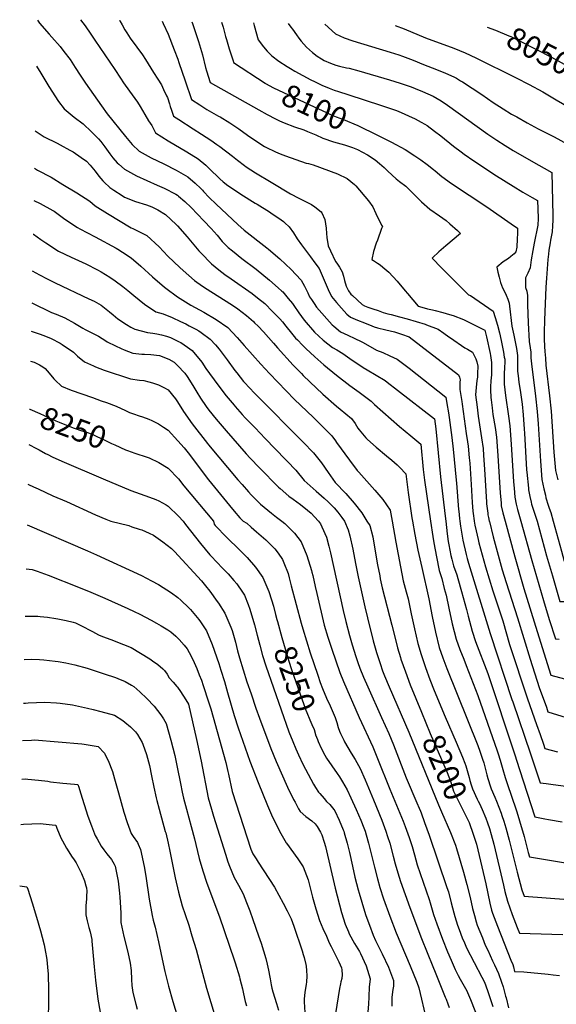
# Model space of a CAD drawing. Units: inches. Extents: x 2572723 to 2578070, y 1545273 to 1550708.
# Drawn here: x 2572808 to 2573501, y 1549377 to 1550647 of the extents above; entities that cross this region are included whole.
import ezdxf
from ezdxf.enums import TextEntityAlignment as Align

# ---------------------------------------------------------------- set-up
doc = ezdxf.new("R2010")
doc.units = ezdxf.units.IN
doc.header["$MEASUREMENT"] = 0
doc.layers.add('tile_2467_28_contour_10ft', color=254, linetype='Continuous')
doc.styles.add('Arial', font='arial.ttf')

msp = doc.modelspace()

# ---------------------------------------------------------------- linework, layer by layer
at = {"layer": 'tile_2467_28_contour_10ft'}
for points, elevation in [([(2572831.3, 1550646.7), (2572834.1, 1550642.8), (2572846.5, 1550628.6), (2572849.7, 1550624.9), (2572860.4, 1550612.5), (2572865.3, 1550606.2), (2572873.6, 1550595.8), (2572880, 1550585.7), (2572886.4, 1550575.6), (2572893.4, 1550565.2), (2572914.1, 1550535.9), (2572921.2, 1550525.8), (2572945.1, 1550496.4), (2572949.3, 1550491.2), (2572953.4, 1550486.4), (2572962.6, 1550477.6), (2572978, 1550468.9), (2572994.3, 1550461.3), (2573010.3, 1550453.2), (2573022.6, 1550446), (2573025.4, 1550444.3), (2573035.1, 1550436.4), (2573042.1, 1550429.5), (2573044.2, 1550427.4), (2573045.8, 1550425.6), (2573053, 1550418), (2573062.1, 1550409), (2573090, 1550383.1), (2573098.3, 1550375.8), (2573127.4, 1550352.7), (2573129.6, 1550351), (2573144.4, 1550338.5), (2573158.7, 1550324.7), (2573165.1, 1550318.3), (2573171.7, 1550311.3), (2573176.2, 1550303.3), (2573180.3, 1550295), (2573182.7, 1550289.8), (2573185.1, 1550286.1), (2573188.4, 1550281.2), (2573191.6, 1550276.4), (2573211.9, 1550253.6), (2573213.8, 1550251.6), (2573222.5, 1550244.5), (2573231.9, 1550240.2), (2573241.3, 1550236), (2573249.2, 1550232.1), (2573251.7, 1550230.5), (2573269, 1550220.9), (2573277.1, 1550217.7), (2573286.5, 1550213.7), (2573295.7, 1550209.4), (2573311.5, 1550197.4), (2573358.6, 1550160.2), (2573360.1, 1550151.9), (2573362.1, 1550139.8), (2573363, 1550134.1), (2573366.6, 1550108.2), (2573368.2, 1550093.1), (2573372.2, 1550052.9), (2573372.4, 1550049.4), (2573375.1, 1550015.1), (2573375.3, 1550012.9), (2573376.4, 1550003.7), (2573376.9, 1550000)], 8150), ([(2572886.9, 1550647.2), (2572892.8, 1550639.4), (2572900.2, 1550628.6), (2572905.5, 1550621), (2572931, 1550583.1), (2572938.4, 1550571.6), (2572942.4, 1550565.7), (2572950.1, 1550554.9), (2572960.4, 1550540.7), (2572963.9, 1550535.3), (2572969.9, 1550525.1), (2572974.8, 1550516.6), (2572979.1, 1550510.8), (2572980.2, 1550508.2), (2572983.7, 1550501.1), (2573000.1, 1550491), (2573024.3, 1550476.6), (2573038.9, 1550467.9), (2573048.5, 1550459.7), (2573052.9, 1550455.3), (2573066.8, 1550442), (2573071.3, 1550438.1), (2573077.3, 1550433.4), (2573080.4, 1550431.3), (2573093.9, 1550422.1), (2573112.5, 1550410.6), (2573115, 1550409.2), (2573131.1, 1550399.2), (2573132.8, 1550398.2), (2573145.8, 1550389.2), (2573149.1, 1550386.9), (2573150.9, 1550385.3), (2573156.5, 1550379.8), (2573161.9, 1550372.1), (2573166.7, 1550364.5), (2573172.1, 1550356.7), (2573183.8, 1550341.3), (2573189.5, 1550333.7), (2573195, 1550326.2), (2573206.7, 1550299.1), (2573210.8, 1550290.1), (2573217.4, 1550282.3), (2573224, 1550274.8), (2573230.6, 1550267.3), (2573235.4, 1550263.6), (2573244.5, 1550259.7), (2573253.7, 1550255.9), (2573263, 1550252.2), (2573266, 1550251.1), (2573270.6, 1550249.7), (2573281.2, 1550247.2), (2573292.5, 1550244.6), (2573301.6, 1550241.4), (2573311.3, 1550237.9), (2573326.4, 1550226.5), (2573375, 1550188.8), (2573376.2, 1550186), (2573377.1, 1550182.4), (2573376.7, 1550179.5), (2573376.7, 1550173.6), (2573376.6, 1550170.1), (2573379.1, 1550154.4), (2573379.6, 1550151.2), (2573385.1, 1550113.1), (2573386.6, 1550102.6), (2573387.4, 1550097), (2573388.9, 1550081.9), (2573389.6, 1550074.8), (2573391.4, 1550047.7), (2573392.7, 1550024.1), (2573393.5, 1550013.2), (2573393.9, 1550010), (2573395.2, 1550000.8), (2573395.4, 1550000)], 8140), ([(2572937.4, 1550646.3), (2572937.7, 1550645.7), (2572940.6, 1550640.5), (2572944.2, 1550634.3), (2572946.6, 1550630.4), (2572951.1, 1550623.4), (2572959.4, 1550611.8), (2572966.8, 1550601.7), (2572970.6, 1550596), (2572981.3, 1550579.3), (2572986.7, 1550570.7), (2572991.4, 1550563.2), (2572994.1, 1550557.2), (2572997.8, 1550549.2), (2572999, 1550546.7), (2573001.7, 1550538.7), (2573002.7, 1550535.2), (2573004.2, 1550530.6), (2573006.9, 1550522.7), (2573013.7, 1550518.4), (2573032.2, 1550506.6), (2573043, 1550499.6), (2573055.2, 1550491.8), (2573063, 1550486.2), (2573066.6, 1550483.6), (2573083.1, 1550471), (2573089.4, 1550465.9), (2573098.5, 1550459.1), (2573101, 1550457.3), (2573113, 1550449.7), (2573132.9, 1550437.4), (2573158.2, 1550422.6), (2573168.6, 1550417), (2573179.2, 1550411.8), (2573185.1, 1550408.8), (2573189.5, 1550405.7), (2573197.6, 1550399.4), (2573198.6, 1550397.9), (2573202.6, 1550389.5), (2573204.3, 1550378.3), (2573204.6, 1550371.3), (2573204.8, 1550366.2), (2573206.9, 1550355.3), (2573209.7, 1550348.8), (2573216.1, 1550335.3), (2573217.8, 1550332.9), (2573221.3, 1550327.8), (2573224.7, 1550321.7), (2573226.4, 1550316.1), (2573227.9, 1550310.5), (2573229.9, 1550303.2), (2573233, 1550297.2), (2573236, 1550293.1), (2573238, 1550291.2), (2573250.4, 1550279.7), (2573253.8, 1550278), (2573257.9, 1550276.5), (2573264.5, 1550274.1), (2573271.1, 1550271.8), (2573277.7, 1550269.6), (2573283.8, 1550267.9), (2573288.2, 1550266.8), (2573298.9, 1550264), (2573308.6, 1550261.3), (2573320.2, 1550258), (2573331.8, 1550254.2), (2573333.7, 1550253.5), (2573348.8, 1550247.9), (2573356.2, 1550242.6), (2573362.7, 1550238.1), (2573364.7, 1550236.6), (2573383, 1550223.8), (2573386.6, 1550221.9), (2573393, 1550218.4), (2573396.3, 1550212.1), (2573397.6, 1550209.6), (2573398.9, 1550205.7), (2573399.9, 1550200.1), (2573399.9, 1550200), (2573399.7, 1550190.7), (2573399.4, 1550186.1), (2573398.9, 1550181.6), (2573397.7, 1550172.6), (2573397.1, 1550163.3), (2573399.1, 1550147.1), (2573400.6, 1550135.7), (2573404.8, 1550107.8), (2573406.7, 1550094), (2573407.5, 1550084.7), (2573408.8, 1550067.3), (2573411.1, 1550024.7), (2573411.3, 1550022.5), (2573412.7, 1550010.7), (2573413, 1550008.5), (2573413.8, 1550004.8), (2573414.8, 1550000)], 8130), ([(2572992.1, 1550645.3), (2572993.6, 1550642.3), (2573000, 1550628.6), (2573007.8, 1550608.3), (2573012.4, 1550596.3), (2573013.9, 1550592.2), (2573021.9, 1550568.2), (2573030.2, 1550544.3), (2573040.8, 1550537.5), (2573050.1, 1550531.5), (2573065.1, 1550522.9), (2573067.3, 1550521.7), (2573079.9, 1550514.1), (2573091.5, 1550506.2), (2573102.5, 1550498.1), (2573114.4, 1550490.2), (2573124.6, 1550483.7), (2573126.1, 1550482.9), (2573138.5, 1550476.7), (2573144.7, 1550474), (2573151.5, 1550471.4), (2573178.3, 1550462), (2573181.4, 1550461.5), (2573187.5, 1550459.9), (2573218.9, 1550448.4), (2573231.3, 1550442.2), (2573240.6, 1550434.7), (2573242.4, 1550432.8), (2573258.7, 1550413.7), (2573264.3, 1550405.7), (2573268.1, 1550397.3), (2573275.4, 1550382.3), (2573277, 1550380.3), (2573275.7, 1550377.7), (2573270.3, 1550362.9), (2573268.8, 1550359), (2573265.3, 1550348.3), (2573263.1, 1550337.8), (2573265.3, 1550336.5), (2573270.6, 1550333.1), (2573273.8, 1550330.8), (2573277.4, 1550328), (2573284.9, 1550321.5), (2573295.6, 1550309.7), (2573306.3, 1550297.5), (2573309.2, 1550294.1), (2573323.1, 1550277.7), (2573327.5, 1550276.4), (2573335, 1550274.3), (2573341.3, 1550273), (2573344.7, 1550272.2), (2573354.8, 1550269.6), (2573363.5, 1550266.9), (2573368.2, 1550265.4), (2573381.3, 1550260.4), (2573408.9, 1550246.5), (2573411.3, 1550237.9), (2573415.7, 1550216.5), (2573416.3, 1550213.8), (2573417.8, 1550204.8), (2573417.7, 1550193.2), (2573417.5, 1550188.9), (2573416.9, 1550181.4), (2573416.5, 1550173.7), (2573416.4, 1550169.6), (2573416.7, 1550159.6), (2573417, 1550156.7), (2573418.3, 1550146.4), (2573419.5, 1550137.8), (2573422.2, 1550121.2), (2573424.1, 1550108.5), (2573425.8, 1550085), (2573428.8, 1550036.2), (2573429.1, 1550032.6), (2573430, 1550023.4), (2573430.3, 1550019.8), (2573432.3, 1550011.1), (2573435.3, 1550000)], 8120), ([(2573030.7, 1550644.6), (2573031.5, 1550642.2), (2573033.7, 1550635.9), (2573039.3, 1550619.2), (2573044.2, 1550601.8), (2573048.4, 1550585.7), (2573049.7, 1550581.2), (2573054.3, 1550566.4), (2573117.2, 1550530.8), (2573127.9, 1550524.9), (2573138.7, 1550519.4), (2573143.7, 1550516.9), (2573149.7, 1550514), (2573163, 1550509.1), (2573175.3, 1550505.2), (2573180, 1550503.1), (2573190.9, 1550498.5), (2573199.8, 1550494.4), (2573213.6, 1550489.8), (2573227.6, 1550485.8), (2573238.3, 1550482.4), (2573244.6, 1550479.6), (2573257.5, 1550472.7), (2573267.6, 1550466.4), (2573273, 1550461.7), (2573278.9, 1550456.5), (2573283.6, 1550451.7), (2573294.3, 1550442.1), (2573299, 1550438.6), (2573306.9, 1550432.3), (2573317.3, 1550422.1), (2573327.2, 1550412.2), (2573338, 1550402.9), (2573350.5, 1550394), (2573359, 1550388.3), (2573364, 1550384), (2573373.6, 1550375.2), (2573377.6, 1550371.5), (2573358.5, 1550355.6), (2573349.5, 1550347.6), (2573341.3, 1550339.8), (2573341, 1550339.4), (2573341.3, 1550339), (2573352.8, 1550327.5), (2573388.1, 1550292.2), (2573390.3, 1550291.5), (2573419.7, 1550271.3), (2573422.3, 1550263), (2573425.2, 1550253), (2573427.8, 1550243.1), (2573430.1, 1550233.2), (2573433.1, 1550218.3), (2573434.2, 1550211.9), (2573434.7, 1550209.3), (2573434.7, 1550206), (2573434.6, 1550197.7), (2573434.2, 1550191.2), (2573434.1, 1550186), (2573434, 1550176.8), (2573435.8, 1550162.4), (2573439.7, 1550135.8), (2573441.4, 1550123), (2573443, 1550099.4), (2573446, 1550051.1), (2573446.7, 1550042.8), (2573447.8, 1550031.2), (2573449.6, 1550022.3), (2573451.3, 1550015.4), (2573455.6, 1550000)], 8110), ([(2573068.8, 1550643.9), (2573070.9, 1550637.6), (2573074.3, 1550625.6), (2573075.3, 1550621.5), (2573078.9, 1550609.8), (2573083.8, 1550594), (2573084.4, 1550591.9), (2573125.2, 1550565.2), (2573125.7, 1550565)], 8100), ([(2573110.2, 1550643.2), (2573111.1, 1550639.9), (2573116.3, 1550621.1), (2573123.3, 1550612.2), (2573127.7, 1550606.8), (2573133.8, 1550600.6), (2573143.1, 1550593.6), (2573153.6, 1550586.9), (2573157.9, 1550584.3), (2573163.7, 1550581), (2573184.2, 1550569.8), (2573188.9, 1550567.4), (2573195.8, 1550563.9), (2573198.5, 1550562.7), (2573207.8, 1550558.7), (2573214.3, 1550556.1), (2573220, 1550554.5), (2573232, 1550550.9), (2573275.5, 1550536.7), (2573293.7, 1550530.5), (2573297.2, 1550529.2), (2573319.1, 1550519.5), (2573327, 1550515.2), (2573331.7, 1550512.4), (2573334.5, 1550510.5), (2573344.1, 1550503.5), (2573352.1, 1550497.2), (2573368.4, 1550484.1), (2573378.3, 1550476.6), (2573382.2, 1550473.8), (2573395, 1550465), (2573424.2, 1550445.7), (2573445.8, 1550432.3), (2573458.3, 1550424.9), (2573470.3, 1550417.8), (2573477.1, 1550413.8), (2573477.5, 1550403.1), (2573478, 1550390.8), (2573477.4, 1550382.1), (2573472.6, 1550359), (2573470.8, 1550349.3), (2573468.7, 1550337.3), (2573467.6, 1550327.1), (2573464.5, 1550320.2), (2573461.6, 1550314.2), (2573461.6, 1550301.7), (2573463.2, 1550296.8), (2573464.2, 1550291.3), (2573464.1, 1550279.5), (2573464.8, 1550256.2), (2573466.4, 1550232.1), (2573467.5, 1550224), (2573468.4, 1550218.4), (2573468.5, 1550211), (2573469.3, 1550203.1), (2573474.6, 1550161.5), (2573476.6, 1550141.6), (2573477.8, 1550125.8), (2573480.8, 1550077.8), (2573482.8, 1550054.1), (2573485.2, 1550041.8), (2573487.2, 1550033.6), (2573488, 1550030.4), (2573491, 1550020.8), (2573492.2, 1550017), (2573494.2, 1550011.2), (2573497.3, 1550000)], 8090), ([(2573154.9, 1550642.4), (2573158.6, 1550637.4), (2573160.5, 1550634.9), (2573165.7, 1550627.8), (2573168.9, 1550623.2), (2573171.8, 1550619.6), (2573178.5, 1550611.7), (2573186.4, 1550604.7), (2573192.3, 1550600.1), (2573198.2, 1550596.6), (2573201.7, 1550594.7), (2573209.5, 1550591.1), (2573216.5, 1550588.7), (2573221.4, 1550587.3), (2573230.4, 1550585.3), (2573233.9, 1550584.5), (2573246.1, 1550581.4), (2573285.7, 1550569.6), (2573299.8, 1550565.3), (2573314, 1550560.4), (2573319.1, 1550558.4), (2573328.4, 1550554.7), (2573342.5, 1550548.4), (2573352.7, 1550542.6), (2573360.9, 1550537.1), (2573412.9, 1550499.6), (2573424.7, 1550491.7), (2573435.2, 1550484.8), (2573445.8, 1550478.4), (2573468.7, 1550465), (2573495.5, 1550450), (2573497, 1550394.6), (2573496.7, 1550388.5), (2573496.2, 1550381.2), (2573495.8, 1550373.6), (2573493.8, 1550362.8), (2573493.2, 1550359.5), (2573491.7, 1550349.8), (2573491.1, 1550344.9), (2573490.2, 1550337.8), (2573489.4, 1550325.9), (2573488.6, 1550313.9), (2573488, 1550302), (2573485.9, 1550259.4), (2573485.7, 1550243.9), (2573485.8, 1550235.4), (2573486.2, 1550225.6), (2573486.5, 1550219.3), (2573487.2, 1550210.3), (2573488, 1550201.5), (2573492.5, 1550161.8), (2573494.6, 1550142), (2573498.3, 1550089.2), (2573500.4, 1550065.5), (2573503.1, 1550053.5)], 8080), ([(2573202.4, 1550641.5), (2573216, 1550628.9), (2573227.2, 1550623.9), (2573238.7, 1550620), (2573286.6, 1550605.4), (2573298.1, 1550601.7), (2573302.6, 1550600.1), (2573316.3, 1550594.9), (2573330, 1550589.6), (2573341.1, 1550585.2), (2573357.5, 1550578.5), (2573369.9, 1550573), (2573372.4, 1550571.6), (2573377.6, 1550568.5), (2573380, 1550567.1), (2573405.1, 1550550.6), (2573419.9, 1550540.6), (2573432.5, 1550532.4), (2573443.5, 1550525.5), (2573450.2, 1550521.7), (2573463.9, 1550514), (2573477.7, 1550506.6), (2573498.4, 1550495.9), (2573515.7, 1550486.8)], 8070), ([(2573293.4, 1550639.9), (2573304.7, 1550635.3), (2573332.3, 1550624), (2573369, 1550610.3), (2573383.6, 1550604.3), (2573397.6, 1550597.9), (2573449.5, 1550572.3), (2573466.3, 1550563.7), (2573483.9, 1550554), (2573501.3, 1550543.9), (2573536, 1550523.6)], 8060), ([(2573412, 1550637.7), (2573422.7, 1550633.6), (2573440.2, 1550626.6), (2573442.4, 1550625.7), (2573455.7, 1550619.3), (2573494.9, 1550598.9), (2573503.9, 1550594.1), (2573523.9, 1550583), (2573535.7, 1550576.2), (2573539.5, 1550574.1), (2573547, 1550569.7)], 8050), ([(2572830.1, 1550587.4), (2572835.7, 1550578.2), (2572846.1, 1550561), (2572858.6, 1550541.5), (2572865.7, 1550532.3), (2572878.7, 1550521.4), (2572890.3, 1550513), (2572901.1, 1550502.6), (2572910, 1550493.5), (2572913, 1550490), (2572918.2, 1550483.3), (2572924.7, 1550474), (2572928.7, 1550469.2), (2572934.2, 1550462.6), (2572936.2, 1550460.8), (2572943.8, 1550454.3), (2572959.1, 1550445.8), (2572985.8, 1550433.8), (2572994.9, 1550430), (2573010, 1550421.9), (2573011.9, 1550420.8), (2573013.5, 1550419.5), (2573021.5, 1550412.7), (2573029.7, 1550404.8), (2573046.2, 1550387.9), (2573055.6, 1550377.7), (2573063.2, 1550369.2), (2573070, 1550361.1), (2573075.8, 1550355.1), (2573077.7, 1550353.2), (2573083, 1550349), (2573095.4, 1550339.2), (2573113.5, 1550325.5), (2573131, 1550311.3), (2573142.2, 1550301.3), (2573147, 1550296.9), (2573148, 1550295.9), (2573155.1, 1550287.7), (2573160.6, 1550281), (2573162.2, 1550278.6), (2573168.8, 1550269.1), (2573175.6, 1550259.6), (2573189.2, 1550244.1), (2573200.3, 1550233.9), (2573212.2, 1550224.2), (2573218, 1550221.1), (2573225.5, 1550216.6), (2573234.5, 1550210), (2573251.9, 1550198.6), (2573257.2, 1550195.5), (2573280.3, 1550181.5), (2573282.7, 1550179.6), (2573296.1, 1550169.4), (2573343.8, 1550132.4), (2573344.9, 1550125.9), (2573345.8, 1550119.5), (2573351.7, 1550057.3), (2573357.7, 1550006.7), (2573358.5, 1550000)], 8160), ([(2573125.7, 1550565), (2573136.3, 1550559.1), (2573182.1, 1550537.7), (2573205.4, 1550526.9), (2573210.7, 1550524.6), (2573217.1, 1550521.8), (2573226.5, 1550518.6), (2573245.2, 1550510.5), (2573253.7, 1550506.5)], 8100), ([(2572828.3, 1550503.9), (2572840.1, 1550496.3), (2572856.6, 1550487.7), (2572860.6, 1550485.8), (2572873, 1550479), (2572877.4, 1550476.6), (2572887.9, 1550469.4), (2572894.5, 1550464.6), (2572899.2, 1550459.7), (2572905.9, 1550451.9), (2572910.7, 1550445.5), (2572915.5, 1550439.5), (2572917.5, 1550437.5), (2572924.7, 1550430.7), (2572929.7, 1550427.4), (2572940.5, 1550420.4), (2572943.6, 1550418.4), (2572958, 1550412.7), (2572972, 1550408.2), (2572979.1, 1550405.7), (2572986.5, 1550401.8), (2572996.5, 1550396), (2573010.6, 1550383), (2573012.3, 1550381.3), (2573024.7, 1550367), (2573026.8, 1550364.5), (2573039.6, 1550349.1), (2573042.2, 1550346.2), (2573056, 1550332.1), (2573065.6, 1550324.4), (2573073.2, 1550318.6), (2573081.3, 1550313), (2573108.4, 1550293.9), (2573115.3, 1550288.5), (2573124.8, 1550280.9), (2573135, 1550270.8), (2573144.2, 1550261.1), (2573147.6, 1550257.2), (2573152.1, 1550251.6), (2573159.3, 1550242.7), (2573164.7, 1550236.5), (2573166.9, 1550234.3), (2573173.5, 1550227.4), (2573178, 1550223), (2573189.3, 1550212.2), (2573201, 1550201.9), (2573217.4, 1550188.5), (2573234.7, 1550175.3), (2573246.8, 1550166.5), (2573262.1, 1550155.1), (2573266.6, 1550150.8), (2573298.9, 1550122.3), (2573306.2, 1550116.1), (2573313.4, 1550110.4), (2573326.2, 1550099.6), (2573329.2, 1550067), (2573331, 1550052.9), (2573339, 1550000)], 8170), ([(2573253.7, 1550506.5), (2573261.9, 1550502.5), (2573285, 1550491.1), (2573288.6, 1550489.2), (2573306.3, 1550479.6), (2573318.6, 1550471.5), (2573326.3, 1550466.2), (2573334.6, 1550460.2), (2573342.6, 1550454), (2573344.8, 1550452.1), (2573353.7, 1550444.8), (2573366.1, 1550436), (2573411.8, 1550405.6), (2573443, 1550384), (2573451.1, 1550378.2), (2573451.3, 1550371.5), (2573450.9, 1550364.4), (2573450.4, 1550353.9), (2573449, 1550347.8), (2573447, 1550345), (2573442.6, 1550341.5), (2573439.5, 1550339.1), (2573436.3, 1550336.9), (2573432.5, 1550334.7), (2573424.5, 1550328), (2573425.8, 1550321.4), (2573427.4, 1550314.8), (2573429.4, 1550308), (2573431.7, 1550301.3), (2573434.4, 1550296.6), (2573436.7, 1550291.6), (2573438.8, 1550286.5), (2573440.5, 1550281.3), (2573440.7, 1550277.5), (2573443.9, 1550252), (2573444.9, 1550248.1), (2573446.6, 1550240.2), (2573449.8, 1550222.8), (2573451.3, 1550213.8), (2573451.2, 1550208.1), (2573451.2, 1550193.9), (2573452, 1550187.6), (2573453.1, 1550179.6), (2573455.2, 1550166.3), (2573457.1, 1550151.3), (2573458.7, 1550137.5), (2573460, 1550118.9), (2573460.3, 1550113.8), (2573463, 1550066.6), (2573463.3, 1550063.3), (2573465.3, 1550042.6), (2573465.6, 1550040.6), (2573467.1, 1550032), (2573468.9, 1550024.6), (2573469.5, 1550022.1), (2573470.7, 1550018.4), (2573474.1, 1550008), (2573475.9, 1550002.9), (2573476.7, 1550000)], 8100), ([(2572827.3, 1550455.6), (2572831.3, 1550452.9), (2572848.8, 1550444), (2572864.2, 1550434.7), (2572881.9, 1550423.9), (2572898.9, 1550413), (2572905.7, 1550407.2), (2572921.9, 1550397.3), (2572952.4, 1550378.8), (2572954.6, 1550377.9), (2572972.3, 1550368.7), (2572988.4, 1550354.2), (2572999.8, 1550342.3), (2573015, 1550327.5), (2573019.4, 1550323.4), (2573033.9, 1550310.6), (2573044.6, 1550303.2), (2573050.5, 1550299.4), (2573079.8, 1550281.2), (2573084.6, 1550278), (2573090.1, 1550274), (2573101.2, 1550265.6), (2573110.1, 1550257.6), (2573111.6, 1550256.2), (2573116.2, 1550251.6), (2573123.1, 1550244.4), (2573136, 1550230), (2573141.1, 1550224), (2573161.7, 1550201.6), (2573172.2, 1550190.5), (2573174.5, 1550188.1), (2573182.9, 1550180), (2573200, 1550164.1), (2573217.4, 1550148.7), (2573222.3, 1550144.8), (2573236.7, 1550132.6), (2573241.6, 1550126.1), (2573245.2, 1550120), (2573246.6, 1550118.1), (2573255.3, 1550107.8), (2573257.6, 1550105.6), (2573268.6, 1550095.7), (2573282.2, 1550084.4), (2573289.1, 1550078.7), (2573295.7, 1550072.9), (2573299.4, 1550069.6), (2573306.9, 1550061.2), (2573309.8, 1550037), (2573314.8, 1550004.6), (2573315.7, 1550000)], 8180), ([(2572826.5, 1550414.1), (2572834.6, 1550409.9), (2572851, 1550401.1), (2572852.9, 1550400), (2572866.8, 1550389.9), (2572883, 1550379), (2572886.1, 1550377.5), (2572905.7, 1550367), (2572932.9, 1550352.4), (2572935.1, 1550351.1), (2572947.2, 1550343.5), (2572949, 1550342.3), (2572952.2, 1550339.8), (2572964.9, 1550329.4), (2572979.9, 1550315.6), (2572995.4, 1550302), (2572997, 1550300.7), (2573012.2, 1550289.5), (2573029.5, 1550278.9), (2573046.3, 1550269.9), (2573062.1, 1550260.6), (2573077.3, 1550250.1), (2573089.2, 1550237.3), (2573098, 1550226.7), (2573119.7, 1550202.6), (2573130.8, 1550190.9), (2573163.4, 1550157.3), (2573187.3, 1550134.3), (2573211.5, 1550110.2), (2573216.3, 1550103.7), (2573217.6, 1550101.6), (2573234.3, 1550078.8), (2573244.1, 1550065.5), (2573246.1, 1550063.4), (2573267, 1550040.1), (2573277.4, 1550028.3), (2573286.8, 1550014.2), (2573289.2, 1550000)], 8190), ([(2572825.6, 1550370.6), (2572826, 1550370.3), (2572835.5, 1550363.7), (2572842.1, 1550359.2), (2572858.6, 1550348.6), (2572874.6, 1550341), (2572893.9, 1550332.1), (2572908.6, 1550324.5), (2572913.4, 1550321.7), (2572924.9, 1550315), (2572931.6, 1550310.2), (2572941.5, 1550302.9), (2572947.8, 1550297.9), (2572955.8, 1550291.2), (2572969.3, 1550280.3), (2572984.3, 1550270.3), (2572993.8, 1550267.5), (2573005.1, 1550262.9), (2573016.2, 1550257.7), (2573022.8, 1550254.7), (2573027.3, 1550252.4), (2573035.6, 1550248), (2573039.8, 1550245.8), (2573042.6, 1550243.7), (2573054.1, 1550235.1), (2573061.1, 1550227.5), (2573065.9, 1550222.1), (2573073.6, 1550211.9), (2573076.3, 1550208.3), (2573086.2, 1550194.7), (2573088.6, 1550191.7), (2573097.5, 1550180.6), (2573098.7, 1550179.1), (2573111.5, 1550165.5), (2573176.7, 1550099.9), (2573185.5, 1550090.7), (2573187.9, 1550088.3), (2573198, 1550075.6), (2573206.8, 1550062.8), (2573215.8, 1550049.9), (2573229.4, 1550035.9), (2573240.1, 1550023.3), (2573250, 1550010.9), (2573256.8, 1550000)], 8200), ([(2572824.6, 1550323.1), (2572833.9, 1550318.1), (2572843.7, 1550312.9), (2572854, 1550307.7), (2572897.6, 1550287.2), (2572904.6, 1550283.9), (2572913.7, 1550279), (2572924.5, 1550270.4), (2572929, 1550266.6), (2572935.2, 1550261.4), (2572946.1, 1550254), (2572952, 1550250.5), (2572957.1, 1550248.1), (2572973.5, 1550243.7), (2572980.1, 1550242.6), (2572985.4, 1550241.8), (2572991.6, 1550240.7), (2572998, 1550238.8), (2573003, 1550237.3), (2573010.1, 1550233.7), (2573014.1, 1550231.7), (2573016.3, 1550230.5), (2573025.1, 1550224.6), (2573031.1, 1550220.2), (2573043.5, 1550205.4), (2573048.9, 1550197.3), (2573064.4, 1550176.1), (2573074.9, 1550161.9), (2573085.2, 1550149.8), (2573086.7, 1550148), (2573095.7, 1550137.8), (2573099.5, 1550133.6), (2573112.2, 1550120.4), (2573125.2, 1550106.9), (2573151.7, 1550079.7), (2573153.7, 1550077.6), (2573164.9, 1550065.9), (2573175.9, 1550052.6), (2573191, 1550038.8), (2573201.7, 1550030), (2573206.9, 1550025), (2573214.3, 1550017.5), (2573219.3, 1550011.7), (2573224.4, 1550004.8), (2573227.6, 1550000)], 8210), ([(2572823.8, 1550281.7), (2572849.3, 1550269.6), (2572855.2, 1550267.2), (2572866.5, 1550262.5), (2572878.9, 1550255.8), (2572890, 1550249.2), (2572893, 1550247.5), (2572900.7, 1550243.5), (2572909.9, 1550238.7), (2572919.4, 1550232.8), (2572921.3, 1550231.5), (2572931.9, 1550226.3), (2572939.2, 1550223), (2572943.1, 1550221.4), (2572954.3, 1550216.9), (2572966, 1550215.7), (2572969.4, 1550215.8), (2572977.8, 1550215.4), (2572988.9, 1550214.1), (2573000.8, 1550209.4), (2573007.9, 1550205.2), (2573012.2, 1550201.2), (2573021.5, 1550191.1), (2573024.6, 1550186.7), (2573031.9, 1550175.1), (2573036.9, 1550166.7), (2573041.9, 1550158.8), (2573049.3, 1550148), (2573052.6, 1550143.5), (2573062, 1550132), (2573074.8, 1550116.8), (2573100.8, 1550087.2), (2573106, 1550081.6), (2573118, 1550069), (2573142.4, 1550044.1), (2573144.5, 1550042.3), (2573156.1, 1550032.5), (2573161.7, 1550028.4), (2573170.8, 1550021.7), (2573180.2, 1550014.3), (2573184.8, 1550010.3), (2573193.6, 1550000.6), (2573194.1, 1550000)], 8220), ([(2572823, 1550245.4), (2572833.4, 1550242), (2572839.5, 1550239.7), (2572849.1, 1550236), (2572860.6, 1550229.7), (2572863.3, 1550228), (2572877.9, 1550218.3), (2572882.8, 1550213.2), (2572891.9, 1550205.8), (2572903.8, 1550200.4), (2572906.1, 1550199.5), (2572917.4, 1550195.2), (2572951.4, 1550184), (2572963.1, 1550182.1), (2572968.8, 1550181.8), (2572975.1, 1550180.1), (2572979.9, 1550178.7), (2572987.6, 1550176.2), (2572995.4, 1550172.4), (2573000, 1550169.8), (2573009.5, 1550157.9), (2573012.3, 1550154.2), (2573020, 1550141.6), (2573031.2, 1550125.8), (2573050.9, 1550100.4), (2573052.3, 1550098.7), (2573090.2, 1550053.7), (2573095.7, 1550047.3), (2573103.6, 1550038.2), (2573107.3, 1550034.3), (2573116.9, 1550024.5), (2573119.5, 1550021.9), (2573133.3, 1550010.3), (2573139.9, 1550005.2), (2573146.7, 1550000)], 8230), ([(2572822.2, 1550206.6), (2572827.1, 1550205.2), (2572833.9, 1550202.1), (2572838, 1550199.3), (2572841, 1550197), (2572846.5, 1550191.3), (2572852.6, 1550183.9), (2572854.1, 1550182.3), (2572862.5, 1550174.2), (2572875, 1550169.3), (2572902.3, 1550159.6), (2572913.6, 1550155.6), (2572920.4, 1550153.5), (2572933, 1550148.4), (2572945.1, 1550142.9), (2572950.3, 1550140.5), (2572955.5, 1550138.5), (2572962.7, 1550136.2), (2572966.8, 1550135), (2572975.1, 1550131.8), (2572979, 1550130), (2572987.6, 1550125.8), (2572994.1, 1550121.6), (2573000, 1550117.7), (2573012.6, 1550104), (2573020.7, 1550094.8), (2573025.9, 1550088.3), (2573052.3, 1550053.7), (2573079.4, 1550020.2), (2573085.4, 1550012.9), (2573092.7, 1550004.6), (2573096.9, 1550000)], 8240), ([(2572821, 1550144.9), (2572821.4, 1550144.7), (2572834.2, 1550139.1), (2572845.3, 1550134), (2572854.9, 1550129.8), (2572859.5, 1550127.8), (2572877.5, 1550120.7), (2572881.3, 1550119.2), (2572887.1, 1550117.2), (2572894.4, 1550114.9), (2572901.8, 1550112.4), (2572907.1, 1550110), (2572919, 1550104.2), (2572926.8, 1550100.5), (2572931.1, 1550098.5), (2572945, 1550092.4), (2572948.8, 1550090.8)], 8250), ([(2572820, 1550099), (2572830.2, 1550094.1), (2572833.4, 1550092.3), (2572841.7, 1550087.5), (2572844.6, 1550086), (2572850.4, 1550083), (2572862.6, 1550077.5), (2572916, 1550054.9), (2572951.8, 1550039.9), (2572969.9, 1550033.2), (2572976, 1550031.2), (2572984.2, 1550028.1), (2572988, 1550026.6), (2572997.4, 1550021.4), (2573000, 1550019.7), (2573013.4, 1550006.7), (2573019.4, 1550000)], 8260), ([(2572948.8, 1550090.8), (2572950.9, 1550089.9), (2572958.5, 1550087.5), (2572971.8, 1550083.4), (2572975.7, 1550081.9), (2572988, 1550076), (2573000, 1550068.7), (2573013.2, 1550054.9), (2573020.3, 1550045.9), (2573058.4, 1550000)], 8250), ([(2572819, 1550047.9), (2572819.9, 1550047.4), (2572826.1, 1550044.4), (2572832, 1550041.7), (2572851.3, 1550033), (2572868.9, 1550025.6), (2572906.3, 1550008.3), (2572919.4, 1550002.7), (2572926.1, 1550000)], 8270), ([(2572817.9, 1549995.5), (2572895.7, 1549961.8), (2572907.5, 1549956.6), (2572965.6, 1549930.1), (2572978.5, 1549923.4), (2572987.7, 1549918.5), (2573004.5, 1549907.9), (2573012.7, 1549901.8), (2573016.6, 1549898.4), (2573026.9, 1549888.4), (2573028.8, 1549886.4), (2573039.7, 1549873.2), (2573041.8, 1549870.3), (2573049.4, 1549858.8), (2573057, 1549841), (2573065.3, 1549816.4), (2573068.1, 1549807.8), (2573072.7, 1549793.5), (2573076.7, 1549779.3), (2573085.3, 1549749.6), (2573090.4, 1549733.7), (2573105.6, 1549690.3), (2573116.2, 1549662.8), (2573128.2, 1549633.4), (2573133.6, 1549621.1), (2573139.4, 1549608.9), (2573145.6, 1549597.1), (2573152.4, 1549585.3), (2573152.8, 1549584.9), (2573167.5, 1549564.6), (2573174.2, 1549554.1), (2573178.9, 1549542.9), (2573180.8, 1549537.5), (2573183.9, 1549525.5), (2573186.6, 1549514.9), (2573190.8, 1549499.9), (2573195.7, 1549484.7), (2573200, 1549474.7), (2573204.4, 1549464.7), (2573208.1, 1549456.2), (2573210.7, 1549451.5), (2573220.6, 1549431.5), (2573223.7, 1549423.8), (2573224.2, 1549421.2), (2573224.9, 1549414.9), (2573224.3, 1549410.2), (2573223.1, 1549405.6), (2573222.6, 1549403.4), (2573221.4, 1549397.2), (2573216.1, 1549365.1)], 8280), ([(2572926.1, 1550000), (2572949.3, 1549994.5), (2572953.2, 1549993), (2572962.7, 1549989.9), (2572966.1, 1549988.8), (2572975.5, 1549984.8), (2572981.1, 1549981.9), (2572993.2, 1549973.3), (2573004.5, 1549965.1), (2573008.3, 1549961), (2573042.9, 1549923), (2573048.3, 1549916.7), (2573053.8, 1549909.8), (2573063.4, 1549896.6), (2573064.9, 1549894.5), (2573073.4, 1549881.4), (2573081.1, 1549863.5), (2573082.6, 1549859.1), (2573086.9, 1549844), (2573089.8, 1549832.8), (2573092.3, 1549824), (2573101.8, 1549792.8), (2573107.1, 1549777.2), (2573113.4, 1549759.1), (2573118.1, 1549746.1), (2573132.5, 1549707), (2573139.5, 1549690), (2573154.2, 1549657), (2573162.1, 1549641.1), (2573163.9, 1549637.4), (2573168.5, 1549629.1), (2573170.6, 1549625.4), (2573178, 1549619), (2573185.6, 1549613.3), (2573189.7, 1549609.6), (2573192.5, 1549606.1), (2573197, 1549599.1), (2573198.6, 1549595.6), (2573201.6, 1549585.8), (2573203.1, 1549580.3), (2573215.8, 1549526.5), (2573223.9, 1549495.4), (2573228.7, 1549480.2), (2573232.8, 1549470.3), (2573234, 1549467.5), (2573240.6, 1549455.3), (2573247, 1549445), (2573248.5, 1549442.4), (2573255.7, 1549426.6), (2573260.9, 1549409.6), (2573260.1, 1549402.2), (2573259.6, 1549399.5), (2573259.2, 1549386.4), (2573258.6, 1549376.9), (2573257.8, 1549367.2)], 8270), ([(2573019.4, 1550000), (2573022.3, 1549995.7), (2573029, 1549987.9), (2573042, 1549971.5), (2573054, 1549956.9), (2573055.8, 1549954.9), (2573070.3, 1549939.4), (2573077.5, 1549932.1), (2573084.8, 1549923.8), (2573088.8, 1549919.2), (2573096.1, 1549908.6), (2573098.6, 1549904.9), (2573103.4, 1549892.8), (2573105.7, 1549886.6), (2573111.5, 1549866.3), (2573115.2, 1549853.1), (2573118.4, 1549840), (2573121.8, 1549826.7), (2573126.1, 1549813.6), (2573156, 1549728.5), (2573160.9, 1549715.8), (2573165, 1549706.4), (2573168.5, 1549698.5), (2573174.1, 1549686.7), (2573180.8, 1549673.7), (2573187.6, 1549661), (2573190.5, 1549656.7), (2573194.4, 1549650.7), (2573195.8, 1549648.8), (2573201.4, 1549642.2), (2573204.7, 1549638.4), (2573208.7, 1549634.7), (2573214, 1549628.1), (2573215.4, 1549626.2), (2573220.8, 1549614.4), (2573226.1, 1549601.9), (2573226.9, 1549600), (2573227.4, 1549598.1), (2573231.3, 1549584.6), (2573234.3, 1549572.8), (2573238.1, 1549555.1), (2573241.3, 1549540.7), (2573245.6, 1549524.6), (2573246.8, 1549520.3), (2573250.1, 1549508.6), (2573255, 1549492.5), (2573257.9, 1549484.3), (2573259.9, 1549478.8), (2573265, 1549466), (2573268, 1549459.1), (2573276.4, 1549441.9), (2573284.4, 1549424.6), (2573291.1, 1549407.5), (2573290.9, 1549400.1), (2573290, 1549395.8), (2573289.7, 1549392.8), (2573289.1, 1549385.4), (2573288.9, 1549380.2), (2573289, 1549374.4)], 8260), ([(2573058.4, 1550000), (2573059.3, 1549996.2), (2573060.8, 1549994.4), (2573075.8, 1549979.1), (2573077.8, 1549977.1), (2573090, 1549965.3), (2573101.9, 1549953.2), (2573112.9, 1549940.9), (2573122.4, 1549927.3), (2573130.1, 1549909.5), (2573133.7, 1549898.7), (2573136.2, 1549890.3), (2573138.8, 1549879.9), (2573140.3, 1549873.5), (2573141.1, 1549870.7)], 8250), ([(2573096.9, 1550000), (2573101.8, 1549997.4), (2573107.2, 1549992.5), (2573114, 1549986.6), (2573126.4, 1549976), (2573130.2, 1549972.2), (2573137.9, 1549964.3), (2573142, 1549958.7), (2573147.5, 1549950.8), (2573149.4, 1549946.4), (2573154.9, 1549932.8), (2573156.4, 1549927.2), (2573159, 1549916.8), (2573171.9, 1549868.4), (2573173.8, 1549861.3), (2573178.6, 1549845.7), (2573183.6, 1549830.1), (2573193.2, 1549801.3), (2573196.5, 1549792.1), (2573199.5, 1549784.2), (2573204.7, 1549771.7), (2573209.3, 1549761.7), (2573215.7, 1549747), (2573217.7, 1549740.4), (2573219.7, 1549733.8), (2573221.4, 1549729.4), (2573222.7, 1549726.1), (2573226.8, 1549717.6), (2573227.8, 1549715.6), (2573236.3, 1549701), (2573241.5, 1549692.8), (2573247.9, 1549681.2), (2573254.3, 1549666.5), (2573265.2, 1549640.8), (2573275.9, 1549614.4), (2573281.3, 1549600), (2573283.5, 1549593.3), (2573286.2, 1549584.6), (2573290.7, 1549567.8), (2573293.3, 1549558), (2573296.6, 1549546.3), (2573300.3, 1549535.1), (2573312.1, 1549501.5), (2573327.4, 1549461.5), (2573341.7, 1549425.5), (2573344.8, 1549418.2), (2573358, 1549386.1), (2573359, 1549383.6), (2573361.3, 1549377.5), (2573362.8, 1549372.8)], 8240), ([(2573146.7, 1550000), (2573150.7, 1549997), (2573160.7, 1549987.3), (2573163.2, 1549984.7), (2573171.9, 1549973.7), (2573179.3, 1549955.8), (2573185.2, 1549936.5), (2573185.8, 1549934.3), (2573186.8, 1549929.9), (2573189.9, 1549915.9), (2573192, 1549906.9), (2573201.6, 1549866.1), (2573206.2, 1549850.4), (2573211.3, 1549834.9), (2573216.4, 1549819.9), (2573221.6, 1549804.8), (2573226.4, 1549793.4), (2573246.8, 1549746.9), (2573264.2, 1549708.9), (2573270.5, 1549694), (2573286.2, 1549654.2), (2573303.6, 1549613.1), (2573306.3, 1549606.3), (2573311.5, 1549591.8), (2573315.1, 1549580.2), (2573318.1, 1549569.7), (2573321.8, 1549556.8), (2573325.6, 1549545.6), (2573329.4, 1549534.4), (2573337.1, 1549511.8), (2573338.4, 1549507.7), (2573342.9, 1549492.6), (2573347.1, 1549480.8), (2573354.5, 1549460.8), (2573360.9, 1549444.3), (2573365.4, 1549433.9), (2573370.9, 1549421.7), (2573374.5, 1549414.1), (2573377.3, 1549409.4), (2573385.7, 1549394.3), (2573386.7, 1549392), (2573390.4, 1549383), (2573400.8, 1549356.7)], 8230), ([(2573194.1, 1550000), (2573196.6, 1549996.9), (2573202.5, 1549984.4), (2573204.6, 1549979.5), (2573207.6, 1549967.9), (2573209.6, 1549959.4), (2573225.9, 1549884.9), (2573229.3, 1549870.8), (2573234.2, 1549852.6), (2573237.7, 1549840.8), (2573242.6, 1549825.6), (2573245.2, 1549817.7), (2573247.6, 1549810.6), (2573252.2, 1549799.1), (2573257.9, 1549786.3), (2573275.4, 1549746.9), (2573284.9, 1549726), (2573290.9, 1549711.6), (2573307.4, 1549669.2), (2573321.3, 1549636.8), (2573324.3, 1549629.8), (2573325.9, 1549626), (2573326.7, 1549623.8), (2573331.2, 1549611.5), (2573337.1, 1549594.9), (2573360.1, 1549527.7), (2573361.9, 1549521.7), (2573365.7, 1549507.5), (2573368.9, 1549494.9), (2573370.4, 1549489.9), (2573373.7, 1549479.1), (2573375.7, 1549473.2), (2573379.7, 1549462.7), (2573382.6, 1549456), (2573385.5, 1549449.6), (2573405.3, 1549411.6), (2573408.4, 1549405.2), (2573412.6, 1549394.4), (2573419.4, 1549373.9)], 8220), ([(2573227.6, 1550000), (2573232.7, 1549988.8), (2573234.8, 1549981.3), (2573238.4, 1549963.9), (2573242.2, 1549945.4), (2573245.4, 1549928.4), (2573254.2, 1549889.7), (2573257.5, 1549875.5), (2573265, 1549845.7), (2573269.2, 1549830.8), (2573273.8, 1549816.4), (2573277, 1549807.1), (2573279.5, 1549800.7), (2573285.5, 1549786.3), (2573311, 1549728.1), (2573349.3, 1549634.1), (2573353.2, 1549625.1), (2573364.8, 1549598.6), (2573371.1, 1549582.3), (2573372.4, 1549577.7), (2573381.4, 1549547.1), (2573385.9, 1549531.3), (2573390.2, 1549514.4), (2573393.3, 1549500.5), (2573395.6, 1549491.3), (2573397.8, 1549483.4), (2573399.2, 1549479.1), (2573405.8, 1549462.4), (2573409.6, 1549453.2), (2573412.7, 1549446.5), (2573419, 1549433), (2573421.5, 1549427.8), (2573426.7, 1549416.6), (2573430.6, 1549405.5), (2573432.6, 1549399.5), (2573435.9, 1549387.1), (2573436.4, 1549385.1), (2573439.4, 1549372.4)], 8210), ([(2573256.8, 1550000), (2573260.7, 1549994.4), (2573264.4, 1549980), (2573265, 1549976.9), (2573270.6, 1549943.9), (2573273.3, 1549929.7), (2573274, 1549925.8), (2573276.6, 1549914.3), (2573288.8, 1549865.8), (2573292.6, 1549851.1), (2573296.3, 1549836.7), (2573300, 1549824.3), (2573300.6, 1549822.3), (2573306.4, 1549805.6), (2573312.7, 1549788.9), (2573327.3, 1549753.7)], 8200), ([(2573289.2, 1550000), (2573293.9, 1549972.9), (2573299.9, 1549941.2), (2573303.7, 1549923), (2573304.9, 1549918.3), (2573307.6, 1549909.2), (2573310, 1549899.9), (2573313.8, 1549880.4), (2573318, 1549861.3), (2573322.7, 1549842.5), (2573326.8, 1549828.1), (2573332.3, 1549811.3), (2573338, 1549795.8), (2573343.6, 1549781.6), (2573357.6, 1549747.7), (2573371.9, 1549715.2), (2573380.1, 1549695.6), (2573383.3, 1549687.8), (2573384.5, 1549684.6), (2573388.8, 1549669.5), (2573389.7, 1549665.5), (2573391.3, 1549660.1)], 8190), ([(2573315.7, 1550000), (2573318.5, 1549983), (2573322.7, 1549962.7), (2573327.6, 1549940.2), (2573336.6, 1549900), (2573340.9, 1549877.3), (2573345.1, 1549857), (2573350.2, 1549837.2), (2573354.8, 1549824), (2573360.1, 1549810), (2573400, 1549710.7), (2573402.7, 1549703.2), (2573406.2, 1549693.2), (2573407.7, 1549688.4), (2573411.7, 1549673), (2573413, 1549668), (2573416.2, 1549657.2), (2573417.1, 1549654.9), (2573421.8, 1549643.9), (2573424.1, 1549638.9), (2573429.9, 1549623.3), (2573431, 1549620.4), (2573433.4, 1549613), (2573434.8, 1549608.9), (2573436.1, 1549604.3), (2573440.4, 1549588.4), (2573450.8, 1549547.3), (2573456.9, 1549524.5), (2573460, 1549516.4), (2573516.6, 1549511.8)], 8180), ([(2573339, 1550000), (2573342, 1549980.2), (2573343.2, 1549972.3), (2573346.4, 1549954.2), (2573350, 1549936.7), (2573351.7, 1549931.2), (2573353.4, 1549926), (2573356.7, 1549913.2), (2573359, 1549904.5), (2573362.4, 1549887.9), (2573366.9, 1549867.7), (2573372, 1549847.9), (2573376.6, 1549834.8), (2573381.7, 1549821.9), (2573385.1, 1549813.9), (2573400, 1549775.1), (2573425, 1549704), (2573426.3, 1549700), (2573428.8, 1549692), (2573432.2, 1549679.7), (2573435.3, 1549669.5), (2573438.2, 1549660.6), (2573449, 1549629.2), (2573450.3, 1549625.3), (2573454, 1549613.7), (2573459.6, 1549593.3), (2573465.1, 1549572.8), (2573466.7, 1549567.1), (2573515.7, 1549559)], 8170), ([(2573358.5, 1550000), (2573360.5, 1549983.7), (2573361.8, 1549973.8), (2573362.6, 1549969.5), (2573365.1, 1549955.8), (2573366.2, 1549951), (2573368.6, 1549942.7), (2573372.7, 1549930.9), (2573374.1, 1549926.4), (2573378.9, 1549909.5), (2573385.5, 1549886), (2573387.3, 1549877.8), (2573392.7, 1549858.1), (2573397.1, 1549844.9), (2573412.7, 1549803.5), (2573447.5, 1549700), (2573453.7, 1549679.7), (2573473.5, 1549618.7), (2573486.4, 1549616.3), (2573491.3, 1549615.3), (2573509, 1549612.2)], 8160), ([(2573376.9, 1550000), (2573377.7, 1549993.9), (2573379.8, 1549980.7), (2573380.7, 1549975.5), (2573384.8, 1549957), (2573386.1, 1549952), (2573387.8, 1549946.1), (2573416, 1549855.2), (2573444.1, 1549770.1), (2573445.1, 1549767.2), (2573468.2, 1549700), (2573472, 1549688.4), (2573480.3, 1549662.6), (2573488.3, 1549661.5), (2573494.1, 1549660.7), (2573510.2, 1549658.8), (2573516.8, 1549657.4), (2573527.9, 1549654.7), (2573551.3, 1549689.5), (2573584, 1549737)], 8150), ([(2573395.4, 1550000), (2573396.1, 1549995.1), (2573397.8, 1549987.5), (2573400.2, 1549976.6), (2573401.3, 1549972.3), (2573405.4, 1549956.9), (2573409.8, 1549941.4), (2573419.4, 1549910.1), (2573432.1, 1549871.5), (2573441, 1549841.2), (2573464.3, 1549770.8), (2573475.9, 1549737.6), (2573480.3, 1549725), (2573484.7, 1549712.5), (2573486.7, 1549707), (2573503, 1549702.4)], 8140), ([(2573414.8, 1550000), (2573414.9, 1549999.7), (2573419.8, 1549980), (2573431.6, 1549937.5), (2573436.4, 1549921.2), (2573451.4, 1549875.3), (2573467.5, 1549822), (2573479.4, 1549785.7), (2573488.5, 1549760), (2573490.5, 1549754.3), (2573525.4, 1549743.6)], 8130), ([(2573435.3, 1550000), (2573447.7, 1549954.3), (2573459.4, 1549913.3), (2573476.7, 1549857.6), (2573494.4, 1549801.5), (2573524.9, 1549793.2)], 8120), ([(2573455.6, 1550000), (2573469.7, 1549949.5), (2573484.7, 1549897.8), (2573492.2, 1549873.2), (2573500.1, 1549848.5), (2573505.2, 1549847.8)], 8110), ([(2573476.7, 1550000), (2573488.8, 1549955.4), (2573496.2, 1549929.7), (2573505.8, 1549896.5), (2573511.8, 1549896.7), (2573515, 1549896.8), (2573517.8, 1549896.9), (2573529.9, 1549897.6), (2573533, 1549897.9), (2573554, 1549900.7), (2573556.4, 1549903.4), (2573556.6, 1549903.8), (2573560.7, 1549908.8), (2573580.1, 1549933), (2573615.1, 1549978.2), (2573623.8, 1549989.8), (2573631.2, 1550000), (2573631.2, 1550000)], 8100), ([(2573497.3, 1550000), (2573507.9, 1549961.4), (2573511.6, 1549948.5), (2573559, 1549949), (2573568.4, 1549958.8), (2573572, 1549963), (2573593.8, 1549988.3), (2573595.8, 1549990.7), (2573601.4, 1549998), (2573602.9, 1550000)], 8090), ([(2572816.7, 1549938.8), (2572824.3, 1549937.9), (2572830.9, 1549935.6), (2572845.2, 1549930.3), (2572884.4, 1549915.2), (2572900.3, 1549908.7), (2572918.4, 1549900.8), (2572947.8, 1549887.6), (2572956.2, 1549883.7), (2572963.4, 1549880.2), (2572978.3, 1549872.5), (2572985, 1549868.7), (2572991.1, 1549865.2), (2572999.7, 1549859.8), (2573003.3, 1549857.2), (2573010, 1549851.8), (2573014.4, 1549847.6), (2573020.6, 1549840.3), (2573024.5, 1549835.4), (2573029.9, 1549825.8), (2573033.7, 1549818), (2573037, 1549810.1), (2573040.3, 1549802.1), (2573043, 1549795.2), (2573045.4, 1549788), (2573052.3, 1549767.1), (2573055.2, 1549758.1), (2573074.4, 1549688.8), (2573077.1, 1549677.3), (2573077.9, 1549673.6), (2573082.8, 1549651.3), (2573106.9, 1549577), (2573109.5, 1549571.1), (2573113.8, 1549564.5), (2573116.5, 1549560.2), (2573137.5, 1549527.8), (2573148.5, 1549507.3), (2573153.7, 1549497.2), (2573158.8, 1549486.9), (2573162.3, 1549477.4), (2573173.1, 1549445.9), (2573174.6, 1549441), (2573175.8, 1549437), (2573177.9, 1549428.1), (2573178.2, 1549426.1), (2573178.7, 1549420.6), (2573179.2, 1549413.4), (2573178.6, 1549405.3), (2573178.3, 1549402.8), (2573177.9, 1549399.6), (2573176.7, 1549392.3), (2573176.1, 1549387.5), (2573175.7, 1549383.8), (2573175.7, 1549380.1), (2573176.7, 1549366)], 8290), ([(2572815.4, 1549877.6), (2572821.1, 1549877.7), (2572831.8, 1549877.4), (2572834.7, 1549877.2), (2572844.1, 1549876.1), (2572855.1, 1549874.4), (2572857.6, 1549874), (2572868.2, 1549872), (2572877.3, 1549869.9), (2572880.3, 1549868.9), (2572887.2, 1549865.4), (2572902.5, 1549857.6), (2572910.2, 1549853.7), (2572915.4, 1549851.4), (2572926, 1549847.4), (2572942.2, 1549841.2), (2572952.2, 1549837.3), (2572976.2, 1549822.4), (2572980, 1549820), (2572986.5, 1549815.1), (2572993, 1549809.6), (2572995.2, 1549807.5), (2572998.6, 1549802.8), (2573001.5, 1549798.2), (2573006.3, 1549792.4), (2573011.3, 1549787), (2573012.2, 1549786), (2573015.8, 1549780.4), (2573022.7, 1549769.7), (2573026.3, 1549764.2), (2573036.5, 1549718.5), (2573042.8, 1549690.4), (2573051.9, 1549643.3), (2573055.9, 1549628.5), (2573058.6, 1549619.4), (2573073.9, 1549570.4), (2573077.3, 1549560.7), (2573079.3, 1549555), (2573085.3, 1549540.3), (2573091, 1549530.3), (2573096.9, 1549519.3), (2573101.4, 1549508.3), (2573105.4, 1549497.3), (2573109.4, 1549486.2), (2573116.8, 1549465.2), (2573120.1, 1549455.5), (2573126.1, 1549435.9), (2573127.9, 1549428.6), (2573129.6, 1549420.8), (2573131.4, 1549411.6), (2573131.8, 1549409.5), (2573133, 1549402.1), (2573133.8, 1549397.5), (2573135.1, 1549392.7), (2573139.8, 1549378), (2573142.4, 1549369.3)], 8300), ([(2573141.1, 1549870.7), (2573146.7, 1549850), (2573155.5, 1549820.7), (2573159.8, 1549807.4), (2573177.8, 1549756.4), (2573179, 1549753.1), (2573183, 1549743.7), (2573185.5, 1549737.9), (2573188.4, 1549731.3), (2573190.5, 1549724.7), (2573190.5, 1549724.6)], 8250), ([(2572814.3, 1549821.5), (2572823, 1549822), (2572834.1, 1549821.6), (2572839.7, 1549821.4), (2572854.3, 1549819.7), (2572857.9, 1549819.2), (2572867.7, 1549817.5), (2572879.5, 1549814.6), (2572895.5, 1549810.3), (2572900.7, 1549808.7), (2572917.4, 1549803.4), (2572931.9, 1549798.3), (2572935, 1549797.2), (2572944.7, 1549793.2), (2572952.7, 1549788.7), (2572955.9, 1549786.7), (2572963.6, 1549780), (2572972.7, 1549771.5), (2572982, 1549761.5), (2572990.7, 1549750.3), (2572994, 1549745), (2572997.3, 1549739.1), (2573003.7, 1549717.4), (2573008.7, 1549697.6), (2573011.7, 1549682.9), (2573016, 1549661.7), (2573018.2, 1549650.5), (2573019.9, 1549642.9), (2573023.7, 1549628.4), (2573029.9, 1549606.4), (2573034, 1549590.1), (2573035.6, 1549582.8), (2573040.1, 1549565.1), (2573044.9, 1549548.8), (2573050.1, 1549533.2), (2573066.4, 1549489.5), (2573085.5, 1549434), (2573086.7, 1549430.2), (2573092.1, 1549412.3), (2573092.7, 1549409.7), (2573095.9, 1549396.9), (2573097.3, 1549390.3), (2573099.6, 1549380.6), (2573101.3, 1549375)], 8310), ([(2572813.1, 1549765.2), (2572815.6, 1549765.5), (2572819.1, 1549765.8), (2572840.8, 1549766.6), (2572855.8, 1549765.9), (2572860.7, 1549765.3), (2572876.5, 1549763.1), (2572895.7, 1549759), (2572903, 1549757.3), (2572913.3, 1549754.6), (2572930.8, 1549750), (2572941.3, 1549742.9), (2572944.1, 1549740.8), (2572951.4, 1549735), (2572957.9, 1549728.3), (2572960.4, 1549725), (2572966.6, 1549714.4), (2572967.3, 1549712.5), (2572972.1, 1549699.2), (2572975.9, 1549684.9), (2572978.7, 1549671.7), (2572981.5, 1549657.1), (2572984.5, 1549643), (2572985.3, 1549639.9), (2572988.3, 1549628.6), (2572996.3, 1549599.8), (2572997, 1549598.1), (2573000, 1549584.6), (2573002.2, 1549574.4), (2573009.2, 1549539.9), (2573013.3, 1549521.6), (2573018.3, 1549503.7), (2573021.8, 1549492.5), (2573026.6, 1549478.7), (2573030.7, 1549465.3), (2573036.1, 1549447.4), (2573049.5, 1549397.4), (2573078.8, 1549300.9)], 8320), ([(2573327.3, 1549753.7), (2573338.6, 1549726.2), (2573360.2, 1549675.7), (2573364.6, 1549664.6), (2573366.7, 1549657.9), (2573368.6, 1549652), (2573369.8, 1549649.4), (2573374.8, 1549638.9), (2573378.8, 1549631.2), (2573381.6, 1549625.8), (2573387.9, 1549613.2), (2573388.4, 1549612.1)], 8200), ([(2573190.5, 1549724.6), (2573192.8, 1549718.3), (2573193.7, 1549716), (2573197.8, 1549707.4), (2573202.6, 1549698.1), (2573204.5, 1549694.5), (2573211.4, 1549684.3), (2573218.5, 1549674.5), (2573221.3, 1549670.3), (2573225.2, 1549663.9), (2573231.4, 1549653.3), (2573236, 1549643.2), (2573242.9, 1549628), (2573248.7, 1549614.4), (2573252.6, 1549604.5), (2573254.4, 1549600), (2573255.7, 1549595.5), (2573258.8, 1549584.6), (2573266.4, 1549553.8), (2573270.3, 1549538.8), (2573273.6, 1549527.4), (2573278.3, 1549512.7), (2573286.3, 1549490.3), (2573294.7, 1549468.9), (2573312.4, 1549426.6), (2573321.1, 1549405.5), (2573323.6, 1549398.1), (2573325.6, 1549390.7), (2573331.8, 1549363.2)], 8250), ([(2572812.1, 1549717.2), (2572823.7, 1549717.8), (2572827.3, 1549717.9), (2572888.5, 1549713), (2572891.4, 1549712.5), (2572909.6, 1549709.4), (2572918, 1549700.8), (2572923.6, 1549689.1), (2572927.4, 1549679.4), (2572928.2, 1549677), (2572930.8, 1549667.9), (2572935.8, 1549649.7), (2572942.9, 1549624.8), (2572946.9, 1549611.5), (2572952.3, 1549597.2), (2572954.9, 1549593.5), (2572960.4, 1549585.5), (2572961.3, 1549583.6), (2572964.3, 1549576.6), (2572968.9, 1549554.7), (2572971.1, 1549542.1), (2572975.7, 1549512.5), (2572979.2, 1549491.5), (2572980.9, 1549485.3), (2572983.4, 1549476.3), (2572987.6, 1549457.3), (2572993.7, 1549428.9), (2572995.8, 1549419)], 8330), ([(2572811.1, 1549667.3), (2572816.2, 1549667.5), (2572818.9, 1549667.3), (2572832.5, 1549666.1), (2572844.6, 1549664.5), (2572848.2, 1549664), (2572864, 1549662.1), (2572879.3, 1549660.8), (2572883.4, 1549660.5), (2572884.6, 1549657.1), (2572887, 1549649.8), (2572896.5, 1549619.4), (2572900.9, 1549606.9), (2572904.8, 1549596.7), (2572905.7, 1549594.4), (2572908.2, 1549590.2), (2572913.6, 1549580.8), (2572917, 1549576.2), (2572920.9, 1549571.1), (2572926.9, 1549563.6), (2572930.3, 1549557.6), (2572931.6, 1549555.2), (2572935.6, 1549535.8), (2572937.3, 1549520), (2572937.7, 1549515.2), (2572939.1, 1549494.8), (2572939.1, 1549482.5), (2572943, 1549464.2), (2572947.9, 1549444.2), (2572950.9, 1549430), (2572951, 1549429.8), (2572952.1, 1549420.4), (2572952.7, 1549408.7), (2572953.1, 1549401.2), (2572953.5, 1549398.1), (2572954.5, 1549391.8), (2572958.2, 1549376.9), (2572959.9, 1549370.5)], 8340), ([(2573391.3, 1549660.1), (2573392.9, 1549654.6), (2573399, 1549641.5), (2573400.4, 1549638.9)], 8190), ([(2573400.4, 1549638.9), (2573402, 1549635.9), (2573405.5, 1549628.3), (2573410.5, 1549617), (2573412.6, 1549611.1), (2573415, 1549603.8), (2573417.2, 1549596), (2573420.6, 1549583.4), (2573433.2, 1549530.5), (2573435, 1549522.3), (2573438.1, 1549509.7), (2573444.5, 1549492.8), (2573450.9, 1549475.9), (2573453.7, 1549468.7), (2573467.7, 1549468.1), (2573509.9, 1549466.8)], 8190), ([(2572809.9, 1549608.7), (2572813.1, 1549609), (2572834.7, 1549610.2), (2572850.3, 1549608.4), (2572854.9, 1549607.9), (2572856.2, 1549604.2), (2572861.4, 1549591.7), (2572863.6, 1549587.6), (2572868.7, 1549578.1), (2572876.2, 1549566.7), (2572877.7, 1549564.5), (2572881.1, 1549559.4), (2572888, 1549545.7), (2572891.8, 1549536), (2572893.9, 1549529.5), (2572894.4, 1549526.9), (2572894.9, 1549522.8), (2572894.8, 1549516.2), (2572894.5, 1549512.5), (2572893.8, 1549504.4), (2572893.8, 1549492.3), (2572895.5, 1549484.3), (2572896.4, 1549480.9), (2572897.8, 1549476), (2572899.3, 1549470.4), (2572901.4, 1549460.2), (2572901.4, 1549459.6), (2572901.6, 1549458.1), (2572904.7, 1549425.1), (2572906.4, 1549408), (2572909.1, 1549383.6), (2572912.2, 1549366.6)], 8350), ([(2573388.4, 1549612.1), (2573388.7, 1549611.4), (2573394, 1549596.4), (2573398.1, 1549583.3), (2573410.3, 1549532.4), (2573415.6, 1549507.1), (2573417.8, 1549498.4), (2573418.9, 1549494.5), (2573425.4, 1549477.7), (2573442.5, 1549433.8), (2573445, 1549428), (2573446, 1549425.2), (2573447.5, 1549419.1), (2573459.3, 1549418.8), (2573491, 1549415.5), (2573497.3, 1549414.9), (2573505.4, 1549414.1)], 8200), ([(2572808.3, 1549529.7), (2572817.7, 1549528.5), (2572819, 1549525.4), (2572824.4, 1549507.9), (2572830.1, 1549489.4), (2572835.2, 1549471.5), (2572837.3, 1549463.4), (2572839.8, 1549453.4), (2572840.7, 1549448.7), (2572841.7, 1549443.9), (2572842.8, 1549437.3), (2572843.2, 1549434.3), (2572844.4, 1549424.7), (2572845, 1549415.7), (2572845.1, 1549414.8), (2572845.5, 1549396.3), (2572845.5, 1549377.5), (2572845.2, 1549361.1)], 8360), ([(2572995.8, 1549419), (2573000, 1549401.9), (2573000.4, 1549400.2), (2573006, 1549380.3), (2573018, 1549340.8)], 8330)]:
    msp.add_lwpolyline(points, dxfattribs=dict(at, elevation=elevation))

# ---------------------------------------------------------------- texts
at = {"color": 18, "style": 'Arial'}
for s, rotation, p in [('8050', -27.4843, (2573479.4, 1550606.9)), ('8100', -24.8336, (2573189.1, 1550534.4)), ('8250', -20.1765, (2572877.6, 1550120.6)), ('8250', -70.5353, (2573163.5, 1549796.9)), ('8200', -66.8788, (2573357.2, 1549682.6))]:
    msp.add_text(s, height=28.8, rotation=rotation, dxfattribs=at).set_placement(p, align=Align.MIDDLE_CENTER)

doc.saveas('drawing.dxf')
